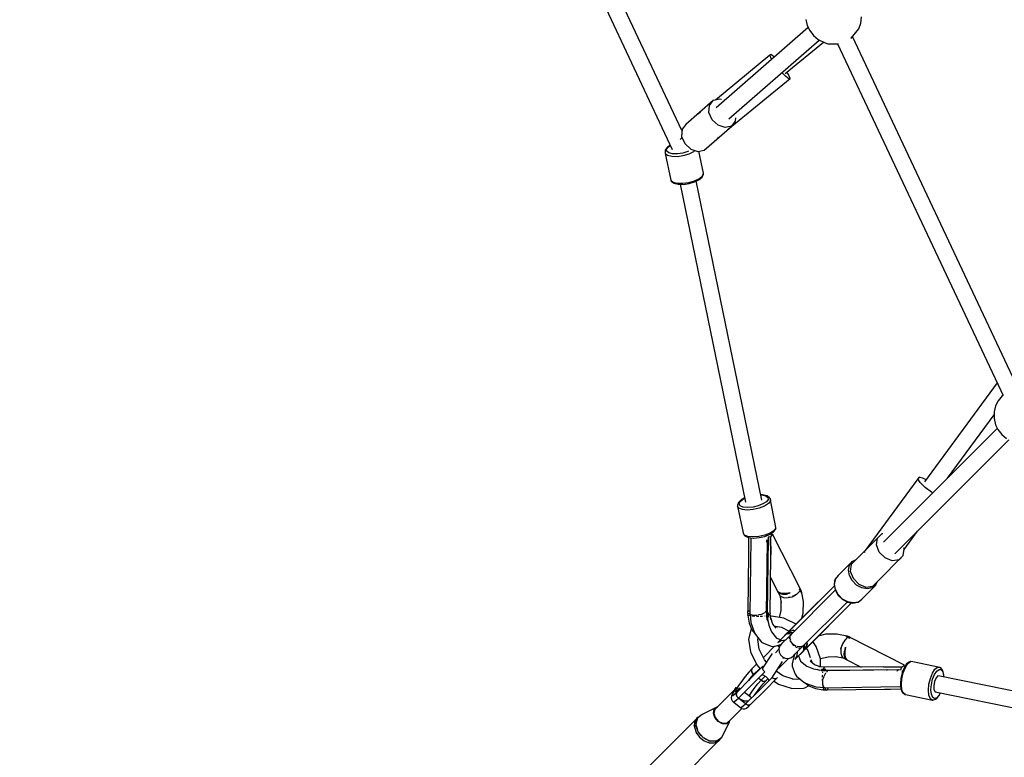
# Model space of a CAD drawing. Units: millimetres. Extents: x 498 to 22456, y -956 to 13869.
# Drawn here: x 3074 to 4130, y 3657 to 4448 of the extents above; entities that cross this region are included whole.
import ezdxf

# ---------------------------------------------------------------- set-up
doc = ezdxf.new("R2010")
doc.units = ezdxf.units.MM
doc.layers.add('MEGA JUMBO_RZUT', color=7, linetype='Continuous')
doc.layers.add('PV-B17D', color=7, linetype='Continuous')

# ---------------------------------------------------------------- blocks, each defined once
blk = doc.blocks.new('zw$80DC')
at = {"layer": 'MEGA JUMBO_RZUT'}
for p, q in [((3286.3, -2790.4), (3113.8, -2423.6)), ((3097.5, -2431.2), (3276, -2810.7)), ((3478, -2675.2), (3478.8, -2668.3)), ((3421.7, -2680), (3323, -2766.1)), ((3419.2, -2671.3), (3420.6, -2677.9)), ((3420.6, -2677.9), (3423.3, -2683.2)), ((3475.8, -2681.2), (3478, -2675.2)), ((3423.3, -2683.2), (3427.5, -2688.5)), ((3427.5, -2688.5), (3432.3, -2692.8)), ((3467.5, -2691.5), (3467.6, -2691.4)), ((3467.6, -2691.4), (3472.6, -2685.4)), ((3646.9, -3066.7), (3469.1, -2689.7)), ((3472.6, -2685.4), (3475.8, -2681.2)), ((3336.6, -2777.7), (3433.3, -2693.3)), ((3397, -2729.1), (3438, -2695.5)), ((3432.3, -2692.8), (3439.8, -2696.3)), ((3439.8, -2696.3), (3442.8, -2697.4)), ((3442.8, -2697.4), (3445.9, -2697.4)), ((3445.9, -2697.4), (3454.2, -2697.5)), ((3452.9, -2697.4), (3630.8, -3074.5)), ((3380.6, -2709.7), (3322.2, -2757.6)), ((3381.7, -2709), (3380.6, -2709.7)), ((3382.4, -2713.8), (3380.6, -2709.7)), ((3385.4, -2711.7), (3381.7, -2709)), ((3382.6, -2714.1), (3382.4, -2713.8)), ((3397.6, -2732.5), (3393.4, -2728.1)), ((3401.4, -2735.2), (3397.6, -2732.5)), ((3400.7, -2730.3), (3398.8, -2727.6)), ((3402.5, -2734.4), (3400.7, -2730.3)), ((3335.8, -2789), (3402.5, -2734.4)), ((3402.5, -2734.4), (3401.4, -2735.2)), ((3319.9, -2758.1), (3290.6, -2783.8)), ((3315.3, -2770.9), (3315.7, -2763.4)), ((3315.7, -2763.4), (3319.9, -2758.1)), ((3326.8, -2756.6), (3319.9, -2758.1)), ((3328.6, -2757.2), (3326.8, -2756.6)), ((3306.1, -2770.8), (3304.2, -2772.4)), ((3304.2, -2772.4), (3304.3, -2772.7)), ((3318.8, -2778.7), (3315.3, -2770.9)), ((3290.6, -2783.8), (3286.4, -2789)), ((3310.3, -2811.3), (3339.7, -2785.7)), ((3325.2, -2784.7), (3318.8, -2778.7)), ((3332.8, -2787.2), (3325.2, -2784.7)), ((3339.7, -2785.7), (3332.8, -2787.2)), ((3339.7, -2785.7), (3343.9, -2780.4)), ((3343.9, -2780.4), (3344.1, -2776.6)), ((3286.4, -2789), (3285.9, -2796.6)), ((3285.9, -2796.6), (3289.4, -2804.4)), ((3273.9, -2806.1), (3270.9, -2808)), ((3271.8, -2807.7), (3274, -2806.4)), ((3286.5, -2797.9), (3284.4, -2799.8)), ((3289.4, -2804.4), (3295.8, -2810.3)), ((3324.6, -2797.6), (3325, -2797.8)), ((3325, -2797.8), (3325, -2797.8)), ((3268.4, -2811.2), (3268.3, -2811.9)), ((3268.3, -2811.9), (3268.4, -2814.5)), ((3268.8, -2810.7), (3268.4, -2811.2)), ((3268.4, -2814.5), (3268.4, -2814.8)), ((3268.4, -2814.8), (3270.9, -2816.8)), ((3268.4, -2814.8), (3274.4, -2843.7)), ((3270.9, -2808), (3268.8, -2810.7)), ((3269.9, -2810.2), (3271.8, -2807.7)), ((3270, -2812.5), (3269.9, -2810.2)), ((3272.2, -2814.2), (3270, -2812.5)), ((3270.9, -2816.8), (3275.4, -2817.9)), ((3276.2, -2815.2), (3272.2, -2814.2)), ((3275.4, -2817.9), (3281.3, -2818)), ((3281.4, -2815.3), (3276.2, -2815.2)), ((3281.3, -2818), (3287.8, -2817)), ((3287.2, -2814.5), (3281.4, -2815.3)), ((3292.7, -2812.8), (3287.2, -2814.5)), ((3287.8, -2817), (3294, -2815.2)), ((3293.4, -2812.5), (3292.7, -2812.8)), ((3294, -2815.2), (3299.1, -2812.7)), ((3295.8, -2810.3), (3303.5, -2812.9)), ((3299.1, -2812.7), (3300.1, -2811.8)), ((3303.5, -2812.9), (3310.3, -2811.3)), ((3309.4, -2836), (3304.6, -2812.6)), ((3305, -2841.6), (3308.3, -2838.8)), ((3308.2, -2839.7), (3309.3, -2837)), ((3308.3, -2838.8), (3309.4, -2836)), ((3309.3, -2837), (3309.4, -2836.4)), ((3309.4, -2836.4), (3309.4, -2836)), ((3274.4, -2843.7), (3276.9, -2845.7)), ((3274.4, -2843.7), (3274.5, -2844)), ((3274.5, -2844), (3274.9, -2844.6)), ((3274.9, -2844.6), (3277.3, -2846.5)), ((3276.9, -2845.7), (3281.3, -2846.8)), ((3277.3, -2846.5), (3277.8, -2846.8)), ((3277.8, -2846.8), (3282.1, -2847.9)), ((3281.3, -2846.8), (3287.2, -2846.9)), ((3282.1, -2847.9), (3282.5, -2847.9)), ((3282.5, -2847.9), (3287.9, -2848)), ((3284.5, -2847.9), (3354.4, -3188.7)), ((3287.2, -2846.9), (3293.7, -2845.9)), ((3287.9, -2848), (3293.9, -2847.1)), ((3293.7, -2845.9), (3299.9, -2844.1)), ((3293.9, -2847.1), (3299.6, -2845.4)), ((3299.6, -2845.4), (3304.3, -2843.1)), ((3299.9, -2844.1), (3305, -2841.6)), ((3372, -3186.5), (3301.7, -2844.4)), ((3304.3, -2843.1), (3304.7, -2842.9)), ((3304.7, -2842.9), (3307.9, -2840.2)), ((3307.9, -2840.2), (3308.2, -2839.7)), ((3624.4, -3060.9), (3546.4, -3167)), ((3625.3, -3080.1), (3622.6, -3085.3)), ((3629.7, -3074.7), (3625.3, -3080.1)), ((3630.5, -3074), (3629.7, -3074.7)), ((3621.1, -3091.9), (3621, -3099)), ((3622.6, -3085.3), (3621.1, -3091.9)), ((3571, -3163.1), (3621, -3095)), ((3621, -3099), (3622.4, -3105.6)), ((3624.4, -3109.7), (3502.4, -3231.7)), ((3622.4, -3105.6), (3625, -3110.9)), ((3625, -3110.9), (3629.3, -3116.2)), ((3514.7, -3244), (3636.9, -3121.8)), ((3629.3, -3116.2), (3634.1, -3120.5)), ((3539.3, -3163.5), (3482.8, -3240.4)), ((3540.7, -3162), (3539.3, -3163.5)), ((3541.6, -3167.5), (3539.3, -3163.5)), ((3545.4, -3163.2), (3540.7, -3162)), ((3548.1, -3164.7), (3545.4, -3163.2)), ((3547, -3172.9), (3541.6, -3167.5)), ((3554, -3178.1), (3547, -3172.9)), ((3350.2, -3185.9), (3347.2, -3188.6)), ((3348.3, -3188.2), (3351.1, -3185.7)), ((3353.5, -3184.2), (3350.2, -3185.9)), ((3351.1, -3185.7), (3353.5, -3184.4)), ((3372.4, -3180.7), (3370.8, -3180.7)), ((3370.8, -3180.8), (3372.1, -3180.8)), ((3372.1, -3180.8), (3376.2, -3181.8)), ((3372.8, -3180.7), (3372.4, -3180.7)), ((3377.2, -3181.7), (3372.8, -3180.7)), ((3376.2, -3181.8), (3378.5, -3183.5)), ((3378.8, -3185.7), (3376.9, -3188.2)), ((3377.7, -3182), (3377.2, -3181.7)), ((3380.3, -3183.9), (3377.7, -3182)), ((3378.5, -3183.5), (3378.8, -3185.7)), ((3381.1, -3187.3), (3379, -3190.1)), ((3380.7, -3184.4), (3380.3, -3183.9)), ((3380.8, -3184.8), (3380.7, -3184.4)), ((3386.7, -3213.7), (3380.8, -3184.8)), ((3380.8, -3184.8), (3381.1, -3187.3)), ((3555.3, -3178.8), (3554, -3178.1)), ((3346, -3191.8), (3345.9, -3192.4)), ((3345.9, -3192.4), (3345.9, -3192.8)), ((3347.4, -3195), (3345.9, -3192.8)), ((3345.9, -3192.8), (3351.8, -3221.7)), ((3346.9, -3189.1), (3346, -3191.8)), ((3347.2, -3188.6), (3346.9, -3189.1)), ((3351.1, -3196.5), (3347.4, -3195)), ((3347.5, -3190.6), (3348.3, -3188.2)), ((3348.8, -3192.6), (3347.5, -3190.6)), ((3352.1, -3193.9), (3348.8, -3192.6)), ((3356.4, -3197.1), (3351.1, -3196.5)), ((3356.8, -3194.4), (3352.1, -3193.9)), ((3362.7, -3196.6), (3356.4, -3197.1)), ((3362.5, -3194), (3356.8, -3194.4)), ((3368.2, -3192.6), (3362.5, -3194)), ((3369.2, -3195.1), (3362.7, -3196.6)), ((3373.2, -3190.6), (3368.2, -3192.6)), ((3374.9, -3192.8), (3369.2, -3195.1)), ((3376.9, -3188.2), (3373.2, -3190.6)), ((3379, -3190.1), (3374.9, -3192.8)), ((3385, -3219), (3380.8, -3221.8)), ((3384.6, -3220.5), (3386.5, -3217.8)), ((3387, -3216.2), (3385, -3219)), ((3386.5, -3217.8), (3386.9, -3217.2)), ((3387, -3216.2), (3386.7, -3213.7)), ((3386.9, -3217.2), (3387, -3216.6)), ((3387, -3216.6), (3387, -3216.2)), ((3353.3, -3224), (3351.8, -3221.7)), ((3351.8, -3221.7), (3351.9, -3222)), ((3351.9, -3222), (3353.4, -3224.3)), ((3357, -3225.5), (3353.3, -3224)), ((3353.4, -3224.3), (3353.8, -3224.8)), ((3353.8, -3224.8), (3354.3, -3225.2)), ((3354.3, -3225.2), (3357.8, -3226.6)), ((3362.4, -3226), (3357, -3225.5)), ((3357.8, -3226.6), (3357.7, -3237.9)), ((3357.8, -3226.6), (3363, -3227.1)), ((3360.2, -3227.9), (3359.2, -3309.6)), ((3360, -3226.8), (3360.2, -3227.9)), ((3368.7, -3225.5), (3362.4, -3226)), ((3363, -3227.1), (3363.3, -3227.1)), ((3363.3, -3227.1), (3369.1, -3226.6)), ((3375.1, -3224), (3368.7, -3225.5)), ((3369.1, -3226.6), (3375, -3225.3)), ((3375, -3225.3), (3380.2, -3223.2)), ((3380.8, -3221.8), (3375.1, -3224)), ((3376.5, -3224.9), (3376.1, -3224.9)), ((3377.4, -3224.6), (3376.5, -3224.9)), ((3377, -3230.7), (3378.2, -3229.2)), ((3377.8, -3224.2), (3377.4, -3224.6)), ((3378.8, -3226.3), (3377.7, -3307.9)), ((3378.2, -3229.2), (3378.8, -3228.9)), ((3381.1, -3225.9), (3378.8, -3226.3)), ((3380.2, -3223.2), (3380.6, -3223)), ((3380.3, -3225.8), (3380.3, -3226.1)), ((3380.3, -3226.1), (3380.3, -3225.8)), ((3380.6, -3223), (3384.6, -3220.5)), ((3383.3, -3222.9), (3381.1, -3225.9)), ((3381.1, -3225.9), (3381.5, -3245.1)), ((3381.5, -3245.1), (3381.1, -3225.9)), ((3381.6, -3222.5), (3381.6, -3222.4)), ((3382.5, -3224), (3381.7, -3222.3)), ((3413, -3281.1), (3383.3, -3222.9)), ((3495.8, -3227.3), (3467.6, -3255.5)), ((3494.9, -3234.4), (3495.8, -3227.3)), ((3500.5, -3222.7), (3495.8, -3227.3)), ((3501.5, -3222.6), (3500.5, -3222.7)), ((3524.5, -3239.3), (3539, -3219.7)), ((3357.7, -3237.9), (3357.6, -3242.5)), ((3376.6, -3230.9), (3377, -3230.7)), ((3377.1, -3307.2), (3378.1, -3230.1)), ((3497.9, -3242.2), (3494.9, -3234.4)), ((3523.6, -3246), (3524.6, -3238.9)), ((3524.6, -3238.9), (3524.1, -3237.5)), ((3357.6, -3244.1), (3356.8, -3305.8)), ((3357.6, -3242.5), (3357.6, -3244.1)), ((3378.6, -3240.6), (3377.9, -3242.1)), ((3380.9, -3308.9), (3381.5, -3245.1)), ((3472.7, -3250.4), (3469, -3252.1)), ((3482.5, -3240.7), (3481.8, -3241.7)), ((3481.8, -3241.7), (3482.2, -3242.6)), ((3495.5, -3274.2), (3523.6, -3246)), ((3504.1, -3248.4), (3497.9, -3242.2)), ((3511.8, -3251.5), (3504.1, -3248.4)), ((3519, -3250.6), (3511.8, -3251.5)), ((3523.6, -3246), (3519, -3250.6)), ((3468.8, -3252.2), (3453.8, -3267.3)), ((3464.7, -3261.4), (3465.8, -3256.2)), ((3465.8, -3267.2), (3464.7, -3261.4)), ((3465.8, -3256.2), (3468.8, -3252.2)), ((3467.6, -3255.5), (3466.7, -3262.6)), ((3469, -3252.1), (3468.8, -3252.2)), ((3381.3, -3269.3), (3389.1, -3284.6)), ((3450.5, -3271.8), (3449.5, -3277)), ((3449.7, -3276.4), (3450.7, -3271.2)), ((3450.6, -3271.4), (3450.5, -3271.8)), ((3450.7, -3271.2), (3450.6, -3271.4)), ((3453.8, -3267.3), (3450.7, -3271.2)), ((3468.9, -3272.8), (3465.8, -3267.2)), ((3466.7, -3262.6), (3469.7, -3270.3)), ((3469.7, -3270.3), (3475.9, -3276.6)), ((3400.6, -3327.6), (3449.7, -3278.4)), ((3449.7, -3278.4), (3401.3, -3326.7)), ((3412.3, -3281.8), (3413, -3281.1)), ((3412.7, -3281.4), (3412.3, -3281.8)), ((3412.3, -3281.8), (3412.7, -3282.7)), ((3413.2, -3283.6), (3412.3, -3281.8)), ((3413.1, -3281.1), (3412.7, -3281.4)), ((3413.8, -3282.6), (3413.1, -3281.1)), ((3449.7, -3278.4), (3433.3, -3294.7)), ((3449.7, -3278.4), (3443, -3285.1)), ((3449.5, -3277), (3450.5, -3282.7)), ((3450.8, -3282.2), (3449.7, -3276.4)), ((3453.9, -3287.8), (3450.8, -3282.2)), ((3473.6, -3277.5), (3468.9, -3272.8)), ((3479.2, -3280.6), (3473.6, -3277.5)), ((3475.9, -3276.6), (3483.6, -3279.7)), ((3479.1, -3292.6), (3494.2, -3277.6)), ((3485, -3281.7), (3479.2, -3280.6)), ((3483.6, -3279.7), (3490.8, -3278.8)), ((3490.3, -3280.6), (3485, -3281.7)), ((3494.2, -3277.6), (3490.3, -3280.6)), ((3490.8, -3278.8), (3495.5, -3274.2)), ((3494.2, -3277.6), (3494.3, -3277.4)), ((3494.3, -3277.4), (3496, -3273.7)), ((3389.1, -3284.6), (3391.3, -3286.5)), ((3390.8, -3285.9), (3389.1, -3284.6)), ((3389.1, -3284.6), (3390.9, -3285.9)), ((3389.1, -3284.6), (3391.2, -3288.7)), ((3393.9, -3286.7), (3390.8, -3285.9)), ((3390.8, -3287.9), (3391.1, -3288.8)), ((3390.9, -3288), (3390.8, -3287.9)), ((3390.9, -3285.9), (3394, -3286.6)), ((3391.1, -3288.8), (3392.7, -3296.2)), ((3391.2, -3288.7), (3392.3, -3289.6)), ((3391.3, -3286.5), (3394.5, -3287.4)), ((3391.4, -3286.6), (3391.3, -3286.5)), ((3394.5, -3287.4), (3391.4, -3286.6)), ((3392.3, -3289.6), (3393.3, -3290.3)), ((3392.8, -3290.1), (3392.3, -3289.6)), ((3392.4, -3286.2), (3392.4, -3286.3)), ((3392.7, -3286.9), (3392.7, -3287)), ((3393.1, -3290.2), (3392.8, -3290.1)), ((3392.9, -3286.4), (3392.9, -3286.3)), ((3393.1, -3287.1), (3393.1, -3287)), ((3393.3, -3290.3), (3396.4, -3291.1)), ((3398, -3286.6), (3393.9, -3286.7)), ((3394, -3286.6), (3398, -3286.6)), ((3394.4, -3286.7), (3394.4, -3286.6)), ((3394.5, -3286.6), (3394.5, -3286.7)), ((3394.5, -3287.4), (3398.4, -3287.2)), ((3398.2, -3287.3), (3394.5, -3287.4)), ((3394.5, -3287.4), (3394.5, -3287.4)), ((3394.6, -3287.4), (3394.6, -3287.4)), ((3394.8, -3286.6), (3394.9, -3286.7)), ((3394.8, -3287.4), (3394.8, -3287.4)), ((3395.3, -3287.4), (3395.3, -3287.4)), ((3396.4, -3291.1), (3400.2, -3291)), ((3396.4, -3291.1), (3396.4, -3291.1)), ((3396.4, -3291.1), (3396.4, -3291.1)), ((3396.4, -3291.1), (3396.4, -3291.1)), ((3402.5, -3285.9), (3398, -3286.6)), ((3398, -3286.6), (3402.5, -3285.9)), ((3398.3, -3287.2), (3398.2, -3287.3)), ((3398.4, -3287.2), (3402.5, -3285.9)), ((3400.2, -3291), (3402, -3290.5)), ((3439.1, -3289), (3400.6, -3327.6)), ((3400.9, -3290.9), (3400.6, -3290.9)), ((3402, -3290.5), (3400.9, -3290.9)), ((3450.7, -3283), (3401.9, -3331.8)), ((3402, -3290.5), (3404.3, -3290)), ((3404.3, -3290), (3408.1, -3287.9)), ((3405.7, -3289.4), (3404.9, -3289.6)), ((3408.1, -3287.9), (3405.7, -3289.4)), ((3408.1, -3287.9), (3409.4, -3287.3)), ((3409.4, -3287.3), (3413.2, -3283.6)), ((3410, -3286.8), (3409.6, -3287.1)), ((3413.2, -3283.6), (3410, -3286.8)), ((3412.4, -3284.5), (3412.4, -3284.4)), ((3412.7, -3282.7), (3413.2, -3283.6)), ((3413.2, -3283.6), (3413.8, -3282.6)), ((3413.8, -3282.6), (3413.2, -3283.6)), ((3413.2, -3283.6), (3413.5, -3284.4)), ((3413.8, -3285.2), (3413.2, -3283.6)), ((3413.5, -3284.4), (3413.8, -3285.2)), ((3414.2, -3283.3), (3413.8, -3282.6)), ((3413.8, -3285.2), (3414.2, -3284.6)), ((3414.5, -3284), (3414.2, -3283.3)), ((3414.2, -3284.6), (3414.5, -3284)), ((3416.7, -3295.3), (3414.4, -3284.2)), ((3440.1, -3288), (3439.1, -3289)), ((3443, -3285.1), (3440.1, -3288)), ((3450.5, -3282.7), (3453.6, -3288.2)), ((3453.6, -3288.2), (3458.2, -3292.8)), ((3458.6, -3292.5), (3453.9, -3287.8)), ((3458.2, -3292.8), (3463.7, -3295.9)), ((3464.2, -3295.6), (3458.6, -3292.5)), ((3475.2, -3295.7), (3479.1, -3292.6)), ((3377.2, -3302.6), (3377.8, -3302.8)), ((3377.8, -3302.8), (3377.8, -3302.8)), ((3392.5, -3295.6), (3392.3, -3304.7)), ((3414.6, -3344.5), (3463.4, -3295.7)), ((3416.3, -3307.5), (3416.7, -3295.3)), ((3468, -3296.7), (3418.8, -3345.8)), ((3426, -3302.1), (3418.9, -3309.2)), ((3419.7, -3345.1), (3468, -3296.7)), ((3431.3, -3296.8), (3426, -3302.1)), ((3431.9, -3296), (3428.8, -3299.2)), ((3432.6, -3295.4), (3431.9, -3296)), ((3432.3, -3295.7), (3432.3, -3295.7)), ((3432.3, -3295.7), (3432.3, -3295.7)), ((3432.6, -3295.4), (3432.4, -3295.7)), ((3432.4, -3295.7), (3432.6, -3295.4)), ((3432.5, -3295.5), (3432.5, -3295.5)), ((3432.5, -3295.5), (3432.5, -3295.5)), ((3433.3, -3294.7), (3432.6, -3295.4)), ((3451.7, -3313), (3468, -3296.7)), ((3458.4, -3306.3), (3461.3, -3303.4)), ((3461.3, -3303.4), (3468, -3296.7)), ((3463.7, -3295.9), (3469.4, -3296.9)), ((3470, -3296.7), (3464.2, -3295.6)), ((3469.4, -3296.9), (3474.6, -3295.9)), ((3475.2, -3295.7), (3470, -3296.7)), ((3474.6, -3295.9), (3475, -3295.8)), ((3475, -3295.8), (3475.2, -3295.7)), ((3357.2, -3305.6), (3356.7, -3305.8)), ((3356.7, -3305.8), (3356.7, -3306.9)), ((3356.7, -3306.9), (3356.8, -3307.9)), ((3356.8, -3307.9), (3356.7, -3309.9)), ((3356.7, -3309.9), (3359.3, -3309.7)), ((3356.8, -3305.8), (3359.2, -3304.7)), ((3356.8, -3307.9), (3359.2, -3307.6)), ((3356.9, -3309.8), (3358.4, -3318.3)), ((3359.2, -3309.6), (3359.4, -3309.7)), ((3359.3, -3308.6), (3360.2, -3317.6)), ((3359.8, -3309), (3359.3, -3308.6)), ((3359.7, -3309.9), (3359.9, -3310.1)), ((3359.9, -3310.1), (3360.5, -3310.2)), ((3360.5, -3309.6), (3360.2, -3309.4)), ((3362.7, -3310.1), (3360.5, -3309.6)), ((3361.7, -3310.4), (3362.8, -3310.6)), ((3362.8, -3310.6), (3364.4, -3310.7)), ((3365.9, -3310.2), (3363.1, -3310.2)), ((3366.7, -3310), (3365.9, -3310.2)), ((3366.3, -3310.8), (3367.2, -3310.9)), ((3367.2, -3310.9), (3368.6, -3310.8)), ((3369.2, -3309.6), (3367.8, -3309.8)), ((3371.5, -3308.9), (3369.2, -3309.6)), ((3370.3, -3310.8), (3371.8, -3310.8)), ((3371.8, -3310.8), (3372.5, -3310.8)), ((3372.4, -3308.6), (3371.9, -3308.8)), ((3374.9, -3307.3), (3372.4, -3308.6)), ((3375.2, -3307), (3374.9, -3307.3)), ((3375.1, -3310.5), (3375.4, -3310.5)), ((3375.4, -3310.5), (3375.5, -3310.5)), ((3376.5, -3305.8), (3375.7, -3306.6)), ((3376.8, -3305.2), (3376.5, -3305.8)), ((3377.8, -3314.9), (3377.1, -3305)), ((3377.3, -3307.8), (3377.7, -3307.9)), ((3377.7, -3307.9), (3377.3, -3307.8)), ((3377.5, -3310.4), (3377.7, -3310.5)), ((3377.7, -3307.9), (3378.7, -3307.2)), ((3378.2, -3307.6), (3377.7, -3307.9)), ((3377.7, -3307.9), (3377.7, -3310)), ((3377.7, -3310), (3378.7, -3309.8)), ((3378.7, -3309.8), (3377.7, -3310)), ((3377.7, -3310), (3377.7, -3310.9)), ((3377.7, -3310.9), (3377.7, -3311.9)), ((3377.7, -3311.9), (3378.2, -3311.9)), ((3378.7, -3316.6), (3377.7, -3313.9)), ((3377.8, -3311.9), (3379.3, -3320.4)), ((3378.7, -3307.2), (3378.2, -3307.6)), ((3378.2, -3311.9), (3378.7, -3311.8)), ((3378.7, -3308.5), (3378.7, -3307.2)), ((3378.7, -3307.2), (3378.7, -3309.8)), ((3378.7, -3308.3), (3378.7, -3308.3)), ((3378.7, -3309.8), (3378.7, -3308.5)), ((3378.7, -3309.8), (3380.9, -3308.9)), ((3380.8, -3309), (3378.7, -3309.8)), ((3378.7, -3309.8), (3378.7, -3311.8)), ((3378.7, -3310.8), (3378.7, -3309.8)), ((3378.7, -3311.8), (3378.7, -3310.8)), ((3378.7, -3310.8), (3378.7, -3310.8)), ((3379.2, -3309.6), (3379.2, -3309.5)), ((3380.8, -3308.9), (3380.8, -3309)), ((3381, -3308.1), (3380.9, -3308.2)), ((3381.7, -3314.4), (3381, -3308.1)), ((3382.2, -3310.9), (3381.3, -3311.2)), ((3383.8, -3319.3), (3381.5, -3312.7)), ((3395.6, -3313), (3382.2, -3310.9)), ((3392.3, -3304.7), (3390.4, -3312.2)), ((3396.4, -3313.3), (3395.6, -3313)), ((3408.6, -3319.4), (3396.4, -3313.3)), ((3418.9, -3309.2), (3412.5, -3315.6)), ((3414.9, -3313.1), (3416.3, -3307.5)), ((3418.8, -3345.8), (3457.4, -3307.3)), ((3450.3, -3314.4), (3451, -3313.8)), ((3450.7, -3314.1), (3450.7, -3314.1)), ((3450.7, -3314.1), (3450.7, -3314.1)), ((3450.9, -3313.8), (3451, -3313.8)), ((3451, -3313.8), (3450.9, -3313.8)), ((3451, -3313.8), (3451.7, -3313)), ((3457.4, -3307.3), (3458.4, -3306.3)), ((3360.5, -3324.3), (3357.6, -3335.6)), ((3358.4, -3318.3), (3361.2, -3325.5)), ((3360.2, -3317.6), (3364.1, -3328.8)), ((3360.6, -3324), (3360.5, -3324.3)), ((3379.3, -3320.4), (3382.2, -3327.6)), ((3387.5, -3323.8), (3383.8, -3319.3)), ((3389, -3322.7), (3385.5, -3321.4)), ((3386.7, -3321.6), (3392.9, -3322.6)), ((3392.9, -3322.6), (3401.2, -3326.8)), ((3448.9, -3315.8), (3450.3, -3314.4)), ((3361.2, -3325.5), (3364.5, -3329.5)), ((3364.1, -3328.8), (3365.1, -3330.6)), ((3365.1, -3330.6), (3371.6, -3338.6)), ((3367.5, -3336.4), (3368.1, -3334.2)), ((3382.2, -3327.6), (3387.7, -3334.3)), ((3387.7, -3334.3), (3392.1, -3336)), ((3393.6, -3334.6), (3390.5, -3337.7)), ((3390.5, -3337.7), (3393.6, -3334.6)), ((3395.5, -3332.6), (3392.3, -3335.9)), ((3398.5, -3329.5), (3393.6, -3334.6)), ((3398, -3330.1), (3393.6, -3334.6)), ((3393.6, -3334.6), (3398, -3330.1)), ((3399, -3334.7), (3394.8, -3338.9)), ((3399.2, -3328.9), (3398, -3330.1)), ((3398, -3330.1), (3398.7, -3329.5)), ((3398, -3330.1), (3400.5, -3329.6)), ((3398.3, -3329.8), (3398, -3330.1)), ((3398.5, -3329.5), (3398.3, -3329.8)), ((3399.1, -3328.9), (3398.5, -3329.5)), ((3398.7, -3329.5), (3399.2, -3328.9)), ((3401.9, -3331.8), (3399, -3334.7)), ((3399.7, -3328.3), (3399.1, -3328.9)), ((3399.2, -3328.9), (3400.5, -3327.7)), ((3399.2, -3328.9), (3401.9, -3328.2)), ((3399.7, -3328.3), (3399.2, -3328.9)), ((3399.9, -3328.3), (3399.2, -3328.9)), ((3399.2, -3328.9), (3399.7, -3328.3)), ((3400.5, -3327.5), (3399.7, -3328.3)), ((3400.5, -3327.7), (3399.9, -3328.3)), ((3401.3, -3326.7), (3400.5, -3327.5)), ((3400.5, -3327.7), (3400.9, -3327.2)), ((3400.9, -3327.5), (3400.5, -3327.7)), ((3400.5, -3329.6), (3403.4, -3330.3)), ((3400.6, -3327.6), (3405.4, -3325.8)), ((3401.3, -3326.7), (3400.6, -3327.6)), ((3400.9, -3327.2), (3401.3, -3326.7)), ((3401.4, -3333.7), (3401.2, -3334.2)), ((3401.2, -3334.2), (3401.6, -3335.3)), ((3401.3, -3326.8), (3401.3, -3326.8)), ((3401.9, -3328.2), (3404.6, -3328.6)), ((3404.9, -3328.8), (3401.9, -3328.2)), ((3401.9, -3331.8), (3401.9, -3332)), ((3402.5, -3335.2), (3402.5, -3333.2)), ((3402.9, -3336.5), (3402.5, -3335.2)), ((3402.6, -3332.3), (3403.7, -3330)), ((3402.6, -3332.8), (3402.6, -3332.3)), ((3403.7, -3330), (3402.7, -3331)), ((3406.4, -3326), (3404.4, -3326.2)), ((3404.6, -3328.6), (3405, -3328.7)), ((3404.6, -3328.6), (3404.7, -3328.7)), ((3405.4, -3325.8), (3407.5, -3326.2)), ((3440.2, -3330.3), (3432.6, -3332.2)), ((3452.4, -3330), (3440.2, -3330.3)), ((3463.4, -3332.2), (3452.4, -3330)), ((3464, -3333.5), (3460.4, -3337.2)), ((3460.8, -3336.7), (3464, -3333.5)), ((3463, -3332.4), (3462.5, -3332.8)), ((3462.5, -3332.8), (3463.2, -3333.1)), ((3464, -3333.5), (3462.5, -3332.8)), ((3463.6, -3332.1), (3463, -3332.4)), ((3463.2, -3333.1), (3464, -3333.5)), ((3463.2, -3334.3), (3463.2, -3334.3)), ((3464.3, -3332.5), (3463.6, -3332.1)), ((3465, -3332.8), (3464, -3333.5)), ((3464, -3333.5), (3465, -3332.8)), ((3464, -3333.5), (3465, -3333.9)), ((3465.9, -3334.3), (3464, -3333.5)), ((3465, -3332.8), (3464.3, -3332.5)), ((3466.6, -3333.5), (3465, -3332.8)), ((3465, -3333.9), (3465.9, -3334.3)), ((3466.5, -3333.6), (3465.9, -3334.3)), ((3465.9, -3334.3), (3466.2, -3333.9)), ((3466.2, -3333.9), (3466.6, -3333.5)), ((3524.8, -3363.4), (3466.5, -3333.6)), ((3357.6, -3335.6), (3359.7, -3349)), ((3369.2, -3346.2), (3367.6, -3336)), ((3371.6, -3338.6), (3373.8, -3339.9)), ((3373.8, -3339.9), (3382.1, -3343.1)), ((3385.5, -3343.1), (3375.5, -3353.2)), ((3382.1, -3343.1), (3384.8, -3343.3)), ((3384.8, -3343.3), (3392.7, -3341.2)), ((3389, -3339.2), (3392.9, -3337)), ((3390.9, -3337.2), (3389, -3339.2)), ((3390.5, -3337.7), (3389, -3339.2)), ((3389, -3339.2), (3390.5, -3337.7)), ((3390.5, -3341.8), (3389.4, -3342.3)), ((3389.7, -3343.3), (3389.4, -3342.1)), ((3390.8, -3344.5), (3389.7, -3343.3)), ((3391.3, -3342.8), (3390.3, -3346)), ((3392, -3342), (3390.5, -3341.8)), ((3392.2, -3335.9), (3390.9, -3337.2)), ((3392.3, -3335.9), (3390.9, -3337.2)), ((3393.4, -3340.3), (3391.3, -3342.8)), ((3392.9, -3337), (3397.3, -3336.4)), ((3395, -3338.7), (3393.4, -3340.3)), ((3394.8, -3338.9), (3393.4, -3340.3)), ((3394.3, -3336.8), (3394.5, -3336.9)), ((3394.5, -3336.9), (3395.4, -3336.7)), ((3397.3, -3336.4), (3395, -3338.7)), ((3402.1, -3336.5), (3402.5, -3337.6)), ((3402.5, -3337.6), (3403, -3338.3)), ((3403.5, -3338.2), (3403.2, -3337.5)), ((3405.3, -3340.7), (3403.5, -3338.2)), ((3404.2, -3339.9), (3405.2, -3341.2)), ((3405.2, -3341.2), (3406.5, -3342.2)), ((3408.2, -3342.9), (3405.7, -3341.1)), ((3408.1, -3343.4), (3408.8, -3344)), ((3408.9, -3343.2), (3408.2, -3342.9)), ((3408.8, -3344), (3409.9, -3344.3)), ((3411.2, -3343.9), (3409.9, -3343.5)), ((3411.1, -3344.8), (3412.3, -3345.2)), ((3413.3, -3343.9), (3411.2, -3343.9)), ((3411.7, -3347.4), (3414.6, -3344.5)), ((3412.3, -3345.2), (3412.7, -3345.1)), ((3414, -3343.9), (3413.6, -3343.9)), ((3416.4, -3342.7), (3414, -3343.9)), ((3414.5, -3344.6), (3414.6, -3344.5)), ((3415.3, -3343.8), (3416.4, -3342.7)), ((3416.2, -3343), (3416.8, -3345.9)), ((3416.8, -3345.9), (3416.3, -3348.4)), ((3418.2, -3344.5), (3417.5, -3347.2)), ((3417.5, -3347.2), (3418.2, -3344.5)), ((3418.2, -3344.5), (3417.6, -3341.5)), ((3417.7, -3341.5), (3417.8, -3341.8)), ((3417.8, -3341.8), (3418.2, -3344.5)), ((3417.8, -3342.6), (3417.9, -3342.7)), ((3418.1, -3346.7), (3418.9, -3345.9)), ((3420.6, -3341), (3418.8, -3345.8)), ((3418.8, -3345.8), (3419.7, -3345.1)), ((3419.3, -3345.5), (3418.8, -3345.9)), ((3418.8, -3345.9), (3419, -3345.5)), ((3418.9, -3345.9), (3419.7, -3345.1)), ((3419.7, -3345.1), (3419.3, -3345.5)), ((3419.6, -3345.2), (3419.6, -3345.2)), ((3419.6, -3345.2), (3421.4, -3347.8)), ((3420.2, -3338.9), (3420.6, -3341)), ((3420.2, -3342), (3420.4, -3340)), ((3430.3, -3343.2), (3426.7, -3338.1)), ((3434.7, -3356.6), (3430.3, -3343.2)), ((3457.1, -3344.6), (3456.6, -3346.4)), ((3456.7, -3346.1), (3456.8, -3345.8)), ((3456.8, -3345.8), (3457.1, -3344.6)), ((3457.7, -3342.4), (3457.1, -3344.6)), ((3459.7, -3338.5), (3457.7, -3342.4)), ((3458, -3341.8), (3458.3, -3341)), ((3458.3, -3341), (3459.7, -3338.5)), ((3460.4, -3337.2), (3459.7, -3338.5)), ((3461.8, -3344.2), (3460.4, -3348.3)), ((3460.6, -3337), (3460.8, -3336.7)), ((3461, -3348.6), (3461.8, -3344.2)), ((3461.8, -3344.2), (3461.1, -3348.6)), ((3359.7, -3349), (3360, -3349.8)), ((3360, -3349.8), (3366.6, -3363.1)), ((3374.9, -3357.5), (3369.2, -3346.2)), ((3383, -3350.8), (3372.7, -3366.7)), ((3375.5, -3353.2), (3373.6, -3355)), ((3386.5, -3350.2), (3390.3, -3346.4)), ((3390.3, -3346), (3390.4, -3349.3)), ((3390.4, -3349.3), (3391.8, -3352.3)), ((3391.1, -3365.5), (3400.4, -3356.1)), ((3391.8, -3352.3), (3394.1, -3354.6)), ((3394.1, -3354.6), (3397.1, -3356)), ((3395.5, -3355.2), (3394.3, -3356.4)), ((3397.1, -3356), (3400.4, -3356.1)), ((3400.4, -3356.1), (3403.6, -3355.1)), ((3403.6, -3355.1), (3406.1, -3353)), ((3406.7, -3353.1), (3404.3, -3361.9)), ((3406.1, -3353), (3407.5, -3351.6)), ((3407.1, -3352), (3406.7, -3353.1)), ((3409.4, -3353.5), (3407.3, -3357.4)), ((3407.3, -3357.4), (3409.2, -3355.5)), ((3407.3, -3357.4), (3408.8, -3355.9)), ((3408.8, -3355.9), (3407.3, -3357.4)), ((3407.5, -3351.6), (3411.7, -3347.4)), ((3408.8, -3355.9), (3411.9, -3352.8)), ((3411.9, -3352.8), (3408.8, -3355.9)), ((3409.2, -3355.5), (3410.6, -3354.2)), ((3410, -3349.1), (3409.4, -3353.5)), ((3410.6, -3354.2), (3414.7, -3350)), ((3411.3, -3353.5), (3413.3, -3359)), ((3411.9, -3352.8), (3416.3, -3348.4)), ((3416.3, -3348.4), (3411.9, -3352.8)), ((3414.7, -3350), (3416.9, -3347.9)), ((3416.3, -3348.4), (3417.5, -3347.2)), ((3416.9, -3347.8), (3416.3, -3348.4)), ((3416.3, -3348.4), (3416.6, -3348.2)), ((3416.6, -3348.2), (3416.9, -3347.9)), ((3417.5, -3347.2), (3416.9, -3347.8)), ((3416.9, -3347.9), (3417.5, -3347.3)), ((3417.5, -3347.2), (3418.1, -3346.6)), ((3417.5, -3347.2), (3418.1, -3346.7)), ((3418.1, -3346.7), (3417.5, -3347.2)), ((3417.5, -3347.3), (3418.1, -3346.7)), ((3418.1, -3346.6), (3418.8, -3345.9)), ((3421.4, -3347.8), (3423.8, -3355.1)), ((3434.7, -3356.5), (3435.4, -3356.2)), ((3435, -3356.4), (3443, -3354.4)), ((3443, -3354.4), (3452.1, -3354.1)), ((3451.4, -3354), (3458.9, -3355.5)), ((3456.6, -3346.4), (3456.5, -3350.3)), ((3456.5, -3350.3), (3456.5, -3350.3)), ((3456.5, -3350.3), (3457.3, -3353.4)), ((3456.5, -3350.3), (3456.5, -3350.3)), ((3456.5, -3350.3), (3456.5, -3350.3)), ((3457.3, -3353.4), (3458.1, -3354.3)), ((3457.6, -3353.8), (3457.5, -3353.6)), ((3458.1, -3354.3), (3457.6, -3353.8)), ((3458.1, -3354.3), (3459, -3355.4)), ((3458.9, -3355.5), (3459.8, -3355.9)), ((3459, -3355.4), (3463.1, -3357.6)), ((3459.8, -3355.9), (3459.7, -3355.8)), ((3460.4, -3348.3), (3460.2, -3352.2)), ((3460.2, -3352.2), (3460.4, -3348.5)), ((3460.2, -3351.8), (3460.2, -3351.8)), ((3460.2, -3352.1), (3460.2, -3352.1)), ((3460.2, -3352.2), (3461.1, -3355.4)), ((3461.1, -3355.2), (3460.2, -3352.2)), ((3460.2, -3352.2), (3460.2, -3352.2)), ((3460.3, -3351.4), (3460.3, -3351.4)), ((3460.4, -3348.5), (3460.4, -3348.4)), ((3460.6, -3353.6), (3460.6, -3353.6)), ((3460.7, -3353.9), (3460.7, -3353.9)), ((3461, -3352.7), (3461, -3348.6)), ((3461, -3351.8), (3461.1, -3351.8)), ((3461, -3352.1), (3461.1, -3352.1)), ((3461.1, -3352.2), (3461, -3352.2)), ((3461.7, -3355.8), (3461, -3352.7)), ((3461.1, -3348.6), (3461.1, -3352.6)), ((3461.1, -3352.6), (3461.8, -3355.7)), ((3461.1, -3355.3), (3461.1, -3355.2)), ((3461.1, -3355.4), (3463.1, -3357.6)), ((3461.4, -3353.7), (3461.2, -3353.7)), ((3461.4, -3354.2), (3461.5, -3354.3)), ((3463.1, -3357.6), (3461.7, -3355.8)), ((3461.8, -3355.7), (3463.1, -3357.6)), ((3373.2, -3364.4), (3359.1, -3378.5)), ((3366.3, -3362.4), (3361.4, -3367.3)), ((3363.2, -3373.5), (3369.9, -3366.8)), ((3366.6, -3363.1), (3370.3, -3367.3)), ((3372.7, -3366.4), (3373.2, -3364.4)), ((3373.3, -3368.7), (3372.7, -3366.4)), ((3377.1, -3360), (3374.9, -3357.5)), ((3376.9, -3359.8), (3377.3, -3359.4)), ((3377.3, -3359.4), (3377.7, -3359)), ((3382.5, -3377.2), (3394, -3359.4)), ((3388.1, -3368.4), (3391.1, -3365.5)), ((3404.3, -3361.9), (3404.6, -3364.5)), ((3404.6, -3364.5), (3407.8, -3372.9)), ((3413.3, -3359), (3420.1, -3364.5)), ((3420.1, -3364.5), (3427.3, -3367.4)), ((3428.4, -3362.9), (3423.9, -3359.2)), ((3426.3, -3361.2), (3425, -3357.7)), ((3435, -3365.2), (3428.4, -3362.9)), ((3439.5, -3365.7), (3433.2, -3365)), ((3435, -3357.6), (3434.7, -3356.6)), ((3434.8, -3365.1), (3435, -3357.6)), ((3438.8, -3365.7), (3437.9, -3368)), ((3437.9, -3368), (3438.7, -3365.9)), ((3438.7, -3365.9), (3438.8, -3365.9)), ((3502.5, -3365.2), (3438.8, -3365.7)), ((3439.4, -3365.7), (3439.5, -3365.7)), ((3463.1, -3357.6), (3478.4, -3365.4)), ((3502.5, -3365.2), (3521.8, -3365.5)), ((3521.8, -3365.5), (3502.5, -3365.2)), ((3521.3, -3367.9), (3521.8, -3365.5)), ((3521.6, -3366.4), (3521.8, -3366.4)), ((3521.8, -3366.4), (3521.6, -3366.4)), ((3521.8, -3365.5), (3524.8, -3363.4)), ((3524.4, -3366.4), (3522.4, -3371.6)), ((3523.6, -3371.5), (3525.9, -3365.9)), ((3525.3, -3365), (3523.7, -3364.1)), ((3524.6, -3366.1), (3524.4, -3366.4)), ((3527.2, -3362.1), (3524.6, -3366.1)), ((3525.3, -3365.1), (3525.1, -3365)), ((3525.9, -3365.9), (3528.6, -3361.7)), ((3529.9, -3360.1), (3527.2, -3362.1)), ((3528.6, -3361.7), (3531.4, -3359.6)), ((3530.5, -3359.7), (3529.9, -3360.1)), ((3531.1, -3359.6), (3530.5, -3359.7)), ((3531.4, -3359.6), (3531.1, -3359.6)), ((3534, -3359.9), (3531.4, -3359.6)), ((3562.9, -3365.9), (3534, -3359.9)), ((3557.5, -3367.6), (3560.4, -3365.6)), ((3560.4, -3365.6), (3562.9, -3365.9)), ((3563.2, -3366), (3562.9, -3365.9)), ((3563.8, -3366.4), (3563.2, -3366)), ((3565.7, -3368.9), (3563.8, -3366.4)), ((3354.2, -3375.4), (3350.4, -3380.4)), ((3358, -3370.9), (3354.2, -3375.4)), ((3361.4, -3367.3), (3358, -3370.9)), ((3358.2, -3379.3), (3360.9, -3376)), ((3363.2, -3373.5), (3360.1, -3376.9)), ((3361.4, -3367.3), (3360.9, -3369.3)), ((3360.9, -3368.7), (3361.4, -3367.3)), ((3360.9, -3369), (3360.9, -3368.7)), ((3360.9, -3369.3), (3361.6, -3371.5)), ((3360.9, -3384.7), (3375, -3370.7)), ((3360.9, -3376), (3363.2, -3373.5)), ((3361.1, -3370.4), (3361, -3369.6)), ((3361.4, -3371.2), (3361.1, -3370.4)), ((3361.6, -3371.5), (3363.2, -3373.5)), ((3361.9, -3372.1), (3361.7, -3371.7)), ((3363.2, -3373.5), (3361.9, -3372.1)), ((3363.7, -3373.9), (3363.2, -3373.5)), ((3371.1, -3379.6), (3368.2, -3377.4)), ((3382.8, -3376.8), (3368.7, -3390.9)), ((3375.6, -3375.1), (3371.1, -3379.6)), ((3371.9, -3373.7), (3373.2, -3373.9)), ((3373.2, -3373.9), (3376.4, -3375.6)), ((3375, -3370.7), (3373.3, -3368.7)), ((3374.7, -3390.8), (3388.8, -3376.7)), ((3376.4, -3375.6), (3378.7, -3378.2)), ((3385.1, -3377.9), (3382.8, -3376.8)), ((3394.5, -3374.8), (3387.2, -3369.9)), ((3388.8, -3376.7), (3387.2, -3377.9)), ((3405.7, -3378.5), (3394.5, -3374.8)), ((3407.8, -3372.9), (3409.1, -3375)), ((3409.1, -3375), (3417.1, -3381.6)), ((3427.3, -3367.4), (3435.7, -3368.8)), ((3433.8, -3369), (3431.2, -3368)), ((3442.7, -3369.5), (3432.8, -3368.9)), ((3435.8, -3368.5), (3435.7, -3369)), ((3435.7, -3369), (3436.7, -3369)), ((3435.9, -3368), (3435.8, -3368.5)), ((3435.9, -3368), (3437.9, -3368)), ((3436.9, -3368), (3435.9, -3368)), ((3436.7, -3369), (3437.7, -3369)), ((3436.9, -3374.2), (3436.8, -3374.9)), ((3436.8, -3374.9), (3436.8, -3376.4)), ((3437.9, -3368), (3436.9, -3368)), ((3436.9, -3368), (3436.9, -3368)), ((3437.2, -3371.2), (3437.1, -3371.3)), ((3437.1, -3371.3), (3437.1, -3371.5)), ((3437.2, -3369), (3437.3, -3369.2)), ((3437.9, -3368), (3437.7, -3369)), ((3437.7, -3369), (3437.9, -3368)), ((3437.7, -3369), (3439.7, -3369)), ((3437.8, -3378.9), (3438.1, -3377.4)), ((3439.1, -3368), (3437.9, -3368)), ((3437.9, -3368), (3440.4, -3368)), ((3438.1, -3367.5), (3438.1, -3367.5)), ((3438.1, -3377.4), (3438.8, -3375.2)), ((3438.9, -3374.8), (3439.1, -3374.3)), ((3440.4, -3368), (3439.1, -3368)), ((3439.1, -3374.3), (3440.4, -3371.7)), ((3439.4, -3368), (3439.4, -3368)), ((3439.4, -3368), (3439.4, -3368)), ((3439.7, -3369), (3440.1, -3368.5)), ((3439.7, -3369), (3439.9, -3369.4)), ((3439.8, -3368.9), (3521.3, -3367.9)), ((3440.4, -3368), (3439.8, -3368.9)), ((3440.1, -3368.5), (3440.4, -3368)), ((3517.6, -3368.5), (3440.4, -3369.6)), ((3440.4, -3371.7), (3440.7, -3371.5)), ((3441.1, -3371), (3441.9, -3370.1)), ((3441.9, -3370.1), (3442.4, -3369.9)), ((3444.9, -3368.9), (3445.1, -3369.5)), ((3444.9, -3368.9), (3444.9, -3368.9)), ((3505.6, -3368.7), (3507, -3368)), ((3516.9, -3369.6), (3516.7, -3370)), ((3518.4, -3368.5), (3516.9, -3369.6)), ((3518.7, -3367.9), (3518.4, -3368.5)), ((3522.4, -3371.6), (3521, -3377.6)), ((3522.2, -3378), (3523.6, -3371.5)), ((3522.8, -3370.1), (3523.1, -3369.2)), ((3522.8, -3370.6), (3522.8, -3370.1)), ((3523.1, -3369.2), (3523.5, -3368.8)), ((3551.1, -3383.9), (3552.6, -3377.5)), ((3552.6, -3377.5), (3554.8, -3371.8)), ((3554.8, -3371.8), (3557.5, -3367.6)), ((3555, -3378.5), (3557, -3373.4)), ((3557, -3373.4), (3559.4, -3369.7)), ((3558.8, -3377.1), (3557.1, -3381)), ((3560.7, -3374.9), (3558.8, -3377.1)), ((3559.4, -3369.7), (3561.9, -3367.9)), ((3562.6, -3375), (3560.7, -3374.9)), ((3561.9, -3367.9), (3564.2, -3368.2)), ((3717.3, -3406.7), (3562.6, -3375)), ((3564.2, -3368.2), (3565.9, -3370.5)), ((3566, -3369.4), (3565.7, -3368.9)), ((3565.9, -3370.5), (3566.8, -3374.6)), ((3567, -3373.8), (3566, -3369.4)), ((3566.8, -3374.6), (3566.8, -3375.8)), ((3567, -3374.3), (3567, -3373.8)), ((3567, -3375.9), (3567, -3374.3)), ((3345, -3387.4), (3321.5, -3410.9)), ((3341.4, -3392.4), (3344.5, -3387.4)), ((3344.5, -3387.4), (3344.1, -3388.1)), ((3344.5, -3389.3), (3345, -3387.4)), ((3347.1, -3385), (3344.8, -3388.7)), ((3359.1, -3378.5), (3345, -3392.6)), ((3348.5, -3387.8), (3346.3, -3389.8)), ((3346.8, -3398.8), (3360.9, -3384.7)), ((3350.4, -3380.4), (3347.1, -3385)), ((3347.4, -3388.8), (3348.5, -3387.8)), ((3357.7, -3379.9), (3358.2, -3379.3)), ((3359.2, -3378), (3357.9, -3379.7)), ((3364.2, -3387.7), (3363.6, -3388.5)), ((3363.7, -3388.3), (3367.6, -3383.5)), ((3366.1, -3392.6), (3369.8, -3387.8)), ((3368, -3383.1), (3367, -3384.2)), ((3367.6, -3383.5), (3371.1, -3379.6)), ((3369.8, -3387.8), (3373.5, -3383.3)), ((3371.1, -3379.6), (3373.3, -3380.8)), ((3372.7, -3380.6), (3371.1, -3379.6)), ((3373.1, -3380.6), (3372.7, -3380.6)), ((3373.3, -3380.8), (3375.5, -3380.7)), ((3373.5, -3383.3), (3377, -3379.6)), ((3374.4, -3380.9), (3373.6, -3380.8)), ((3375.1, -3380.7), (3374.4, -3380.9)), ((3375.5, -3380.7), (3377, -3379.6)), ((3375.9, -3380.5), (3375.6, -3380.6)), ((3377, -3379.6), (3375.9, -3380.5)), ((3377, -3379.6), (3378.5, -3378)), ((3378.7, -3378.2), (3379.3, -3380.3)), ((3387.2, -3377.9), (3385.1, -3377.9)), ((3385.1, -3380.4), (3389.9, -3383.6)), ((3389.9, -3383.6), (3403.3, -3388.1)), ((3403.3, -3388.1), (3404.2, -3388.4)), ((3404.2, -3388.4), (3416.8, -3388)), ((3413, -3378.3), (3404.8, -3378.6)), ((3416.8, -3388), (3418, -3387.6)), ((3417.1, -3381.6), (3418.9, -3382.6)), ((3418, -3387.6), (3422, -3385.4)), ((3418.3, -3382.2), (3422.2, -3385.4)), ((3418.9, -3382.6), (3430, -3386.5)), ((3422.2, -3385.4), (3429.4, -3388.3)), ((3430, -3386.5), (3439, -3387.4)), ((3436.8, -3378), (3436.8, -3379.5)), ((3436.8, -3379.5), (3436.9, -3380.3)), ((3437, -3382.2), (3437.1, -3383.8)), ((3437.1, -3383.8), (3437.2, -3384.9)), ((3437.4, -3386.2), (3437.5, -3386.8)), ((3437.5, -3380.7), (3437.6, -3379.9)), ((3437.5, -3383.6), (3437.5, -3380.7)), ((3438, -3386.1), (3437.5, -3384)), ((3437.5, -3386.8), (3437.7, -3387)), ((3438, -3387.4), (3437.8, -3389.9)), ((3437.9, -3387.3), (3438.1, -3387.5)), ((3438.3, -3386.5), (3438, -3386.1)), ((3438.1, -3387.5), (3519.8, -3386.4)), ((3439, -3387.4), (3438.6, -3386.9)), ((3440.1, -3387.5), (3439.8, -3389.9)), ((3439.8, -3389.9), (3440.1, -3387.5)), ((3443, -3387.5), (3441.9, -3389.9)), ((3519.8, -3386.4), (3520.9, -3386.7)), ((3521, -3377.6), (3520.6, -3383.4)), ((3520.6, -3383.4), (3520.6, -3383.7)), ((3520.6, -3383.7), (3521.1, -3388.8)), ((3521.7, -3384.3), (3522.2, -3378)), ((3522.2, -3389.7), (3521.7, -3384.3)), ((3550.6, -3390.2), (3551.1, -3383.9)), ((3553.3, -3389.8), (3553.7, -3384.2)), ((3553.7, -3384.2), (3555, -3378.5)), ((3557.1, -3381), (3556.3, -3385.6)), ((3556.3, -3385.6), (3556.5, -3389.6)), ((3339.4, -3396.6), (3339, -3398.3)), ((3339, -3398.3), (3339.3, -3400.1)), ((3340.8, -3393.4), (3339.4, -3396.6)), ((3340.1, -3395.4), (3341.4, -3392.4)), ((3340.7, -3396.1), (3340.1, -3395.4)), ((3343.1, -3394.3), (3340.7, -3396.1)), ((3343, -3389.9), (3340.8, -3393.4)), ((3345, -3392.6), (3343.1, -3394.3)), ((3344.1, -3388.1), (3343.7, -3388.7)), ((3344.8, -3388.7), (3343.8, -3390.9)), ((3343.8, -3390.9), (3344.3, -3391.4)), ((3344, -3391.4), (3344.1, -3391.2)), ((3344.5, -3393.1), (3344, -3391.4)), ((3344.3, -3391.4), (3346.1, -3390.1)), ((3345, -3392.6), (3344.5, -3394.6)), ((3344.5, -3394), (3345, -3392.6)), ((3344.5, -3394.4), (3344.5, -3394)), ((3344.5, -3394.6), (3345.1, -3396.9)), ((3344.7, -3393.7), (3344.6, -3393.6)), ((3344.7, -3395.7), (3344.6, -3395)), ((3345, -3396.5), (3344.7, -3395.7)), ((3345.1, -3396.9), (3346.8, -3398.8)), ((3345.5, -3397.4), (3345.3, -3397.1)), ((3346.8, -3398.8), (3345.5, -3397.4)), ((3346.5, -3389.6), (3346, -3390)), ((3346.1, -3390.1), (3347.4, -3388.8)), ((3346.3, -3389.9), (3347.7, -3389.5)), ((3346.7, -3389.5), (3347.6, -3388.8)), ((3347.6, -3388.8), (3346.8, -3389.4)), ((3348.7, -3399.9), (3347.4, -3398.3)), ((3347.7, -3389.5), (3348, -3389.5)), ((3353.4, -3392.2), (3359, -3396.7)), ((3368.7, -3390.9), (3354.6, -3405)), ((3358.7, -3396.4), (3359.9, -3397.7)), ((3358.8, -3395.9), (3360.5, -3392.9)), ((3359, -3395.5), (3358.8, -3396)), ((3359, -3396.7), (3358.8, -3395.9)), ((3359.9, -3397.7), (3360.4, -3399.2)), ((3360.7, -3392.6), (3360.2, -3393.3)), ((3360.5, -3392.9), (3363.7, -3388.3)), ((3360.6, -3404.9), (3374.7, -3390.8)), ((3363.8, -3395.9), (3366.1, -3392.6)), ((3429.4, -3388.3), (3437.8, -3389.8)), ((3437.8, -3389.9), (3439.8, -3389.9)), ((3439.8, -3389.9), (3440.8, -3389.9)), ((3440.8, -3389.9), (3441.8, -3390)), ((3441.8, -3390), (3442.1, -3389.5)), ((3441.9, -3389.9), (3503.5, -3389.1)), ((3503.5, -3389.1), (3505.1, -3389)), ((3505.1, -3389), (3509.8, -3389)), ((3509.8, -3389), (3521.1, -3388.8)), ((3521.1, -3388.8), (3522.5, -3392.3)), ((3523.7, -3393.3), (3522.2, -3389.7)), ((3522.5, -3392.3), (3522.9, -3392.9)), ((3522.9, -3392.9), (3523.4, -3393.2)), ((3523.4, -3393.2), (3525.7, -3394.7)), ((3526, -3394.8), (3523.7, -3393.3)), ((3525.7, -3394.7), (3526, -3394.8)), ((3526, -3394.8), (3554.9, -3400.8)), ((3551.1, -3395.6), (3550.6, -3390.2)), ((3552.6, -3399.3), (3551.1, -3395.6)), ((3553.7, -3394.6), (3553.3, -3389.8)), ((3555.1, -3397.9), (3553.7, -3394.6)), ((3557.1, -3399.2), (3555.1, -3397.9)), ((3556.5, -3389.6), (3557.6, -3392)), ((3559.5, -3398.4), (3557.1, -3399.2)), ((3557.6, -3392), (3713.7, -3424)), ((3559.1, -3399.4), (3561.8, -3396.4)), ((3562, -3395.6), (3559.5, -3398.4)), ((3561.8, -3396.4), (3563.4, -3393.1)), ((3563.3, -3393.1), (3562, -3395.6)), ((3324.3, -3408), (3308.1, -3416.3)), ((3321, -3410.5), (3324.3, -3408)), ((3339.3, -3400.1), (3340.2, -3401.7)), ((3340.2, -3401.7), (3341, -3402.5)), ((3341, -3402.5), (3341.6, -3403.1)), ((3341.6, -3403.1), (3344.6, -3401)), ((3342.3, -3402.6), (3341.8, -3403)), ((3341.8, -3403), (3349.6, -3409.2)), ((3344.6, -3401), (3346.8, -3398.8)), ((3354.6, -3405), (3346.8, -3398.8)), ((3353.2, -3402.1), (3348.7, -3399.9)), ((3349.6, -3409.2), (3349.4, -3409.3)), ((3349.6, -3409.2), (3354.6, -3405)), ((3352.4, -3407.1), (3350.1, -3408.8)), ((3354.6, -3405), (3352.4, -3407.1)), ((3357.5, -3402.1), (3353.2, -3402.1)), ((3354.6, -3405), (3356.9, -3406.1)), ((3356.3, -3405.9), (3354.6, -3405)), ((3355.1, -3405.3), (3355.1, -3405.2)), ((3355.4, -3409.4), (3358, -3407.5)), ((3356.6, -3406), (3356.3, -3405.9)), ((3356.9, -3406.1), (3359.1, -3406.1)), ((3358, -3406.2), (3357.2, -3406.1)), ((3357.7, -3402), (3357.5, -3402.1)), ((3358, -3407.5), (3360.6, -3404.9)), ((3358.7, -3406.1), (3358, -3406.2)), ((3359.1, -3406.1), (3360.6, -3404.9)), ((3359.5, -3405.9), (3359.2, -3405.9)), ((3360.6, -3404.9), (3359.5, -3405.9)), ((3554.9, -3400.8), (3552.6, -3399.3)), ((3554.9, -3400.8), (3555.2, -3400.8)), ((3555.2, -3400.8), (3555.9, -3400.7)), ((3555.9, -3400.7), (3558.6, -3399.8)), ((3558.6, -3399.8), (3559.1, -3399.4)), ((3303.6, -3419.2), (3301.9, -3420.5)), ((3308.1, -3416.3), (3302.9, -3420.2)), ((3306.5, -3417.5), (3303.3, -3419.9)), ((3303.3, -3419.9), (3303.6, -3419.2)), ((3306.5, -3417.5), (3306.5, -3417.5)), ((3320, -3414.8), (3321, -3410.5)), ((3321.4, -3419.6), (3320, -3414.8)), ((3321.5, -3410.9), (3320.5, -3414.9)), ((3320.5, -3414.9), (3321.9, -3419.5)), ((3325, -3423.8), (3321.4, -3419.6)), ((3321.9, -3419.5), (3325.2, -3423.4)), ((3337.2, -3423.2), (3350.5, -3409.8)), ((3349.4, -3409.3), (3350.2, -3409.8)), ((3350.2, -3409.8), (3351.9, -3410.3)), ((3351.9, -3410.3), (3353.7, -3410.1)), ((3353.7, -3410.1), (3355.4, -3409.4)), ((3301.2, -3421.5), (3244.4, -3478.3)), ((3299.5, -3428.3), (3299.8, -3427.1)), ((3299.7, -3429), (3299.5, -3428.3)), ((3299.8, -3424.8), (3299.7, -3430)), ((3299.7, -3430), (3301.6, -3435.5)), ((3301.9, -3420.5), (3299.8, -3424.8)), ((3300.9, -3422.5), (3301.2, -3421.5)), ((3301.6, -3421.2), (3301.2, -3421.5)), ((3302.9, -3420.2), (3301.3, -3426.8)), ((3301.3, -3426.8), (3303.5, -3434.5)), ((3301.4, -3428.6), (3301.5, -3427.5)), ((3303.3, -3434), (3301.4, -3428.6)), ((3301.5, -3425.9), (3301.6, -3423.5)), ((3301.6, -3423.5), (3302.7, -3421.2)), ((3329.7, -3426.2), (3325, -3423.8)), ((3325.2, -3423.4), (3329.7, -3425.6)), ((3329, -3440.7), (3337.6, -3423.6)), ((3329.7, -3425.6), (3334.1, -3425.6)), ((3334.3, -3426.1), (3329.7, -3426.2)), ((3334.1, -3425.6), (3337.2, -3423.2)), ((3337.6, -3423.6), (3334.3, -3426.1)), ((3301.6, -3435.5), (3305.2, -3440.6)), ((3301.8, -3436), (3301.7, -3435.7)), ((3302.6, -3437), (3301.8, -3436)), ((3303.5, -3434.3), (3303.3, -3434)), ((3303.5, -3434.5), (3309.1, -3441)), ((3306.9, -3438.9), (3304.1, -3435.1)), ((3305.2, -3440.6), (3310.1, -3444.4)), ((3308.4, -3440.2), (3306.9, -3438.9)), ((3323.8, -3444.6), (3329, -3440.7)), ((3329.6, -3439.7), (3329.4, -3439.8)), ((3329.4, -3439.9), (3329.6, -3439.7)), ((3271, -3499.2), (3325.2, -3445)), ((3307.5, -3442.7), (3306.7, -3441.7)), ((3308.6, -3443.2), (3307.5, -3442.7)), ((3309.1, -3441), (3316.6, -3444.7)), ((3311.6, -3442.7), (3310.1, -3441.5)), ((3310.1, -3444.4), (3315.6, -3446.6)), ((3315.9, -3444.4), (3311.6, -3442.7)), ((3315.1, -3446.5), (3314, -3446)), ((3315.4, -3446.5), (3315.1, -3446.5)), ((3315.6, -3446.6), (3320.9, -3446.7)), ((3316.6, -3444.7), (3323.8, -3444.6)), ((3317, -3444.8), (3316.7, -3444.7)), ((3322.2, -3445), (3317, -3444.8)), ((3320.9, -3446.7), (3325.4, -3444.9)), ((3322.5, -3446.4), (3321.8, -3446.4)), ((3323.2, -3444.6), (3322.2, -3445)), ((3323.3, -3445.7), (3322.5, -3446.4)), ((3326.6, -3443.2), (3324.6, -3444)), ((3325.4, -3444.9), (3328.4, -3441.3)), ((3326.1, -3444.1), (3327.8, -3442.4)), ((3328.2, -3441.2), (3326.6, -3443.2)), ((3327.8, -3442.4), (3327, -3442.9)), ((3327.8, -3442.4), (3327.9, -3441.9)), ((3328, -3441.6), (3328, -3441.4)), ((3328.4, -3441.3), (3328.6, -3441))]:
    blk.add_line(p, q, dxfattribs=at)
blk.add_circle((6746.4, 0), 6746.4, dxfattribs=at)

msp = doc.modelspace()

# ---------------------------------------------------------------- linework, layer by layer
at = {"layer": 'PV-B17D', "extrusion": (0.000235401, -0.00038414, 1)}
msp.add_circle((7248.1, 7119.3, -1), 6750, dxfattribs=at)

# ---------------------------------------------------------------- block references
msp.add_blockref('zw$80DC', (498.1, 7119.3))

doc.saveas('drawing.dxf')
